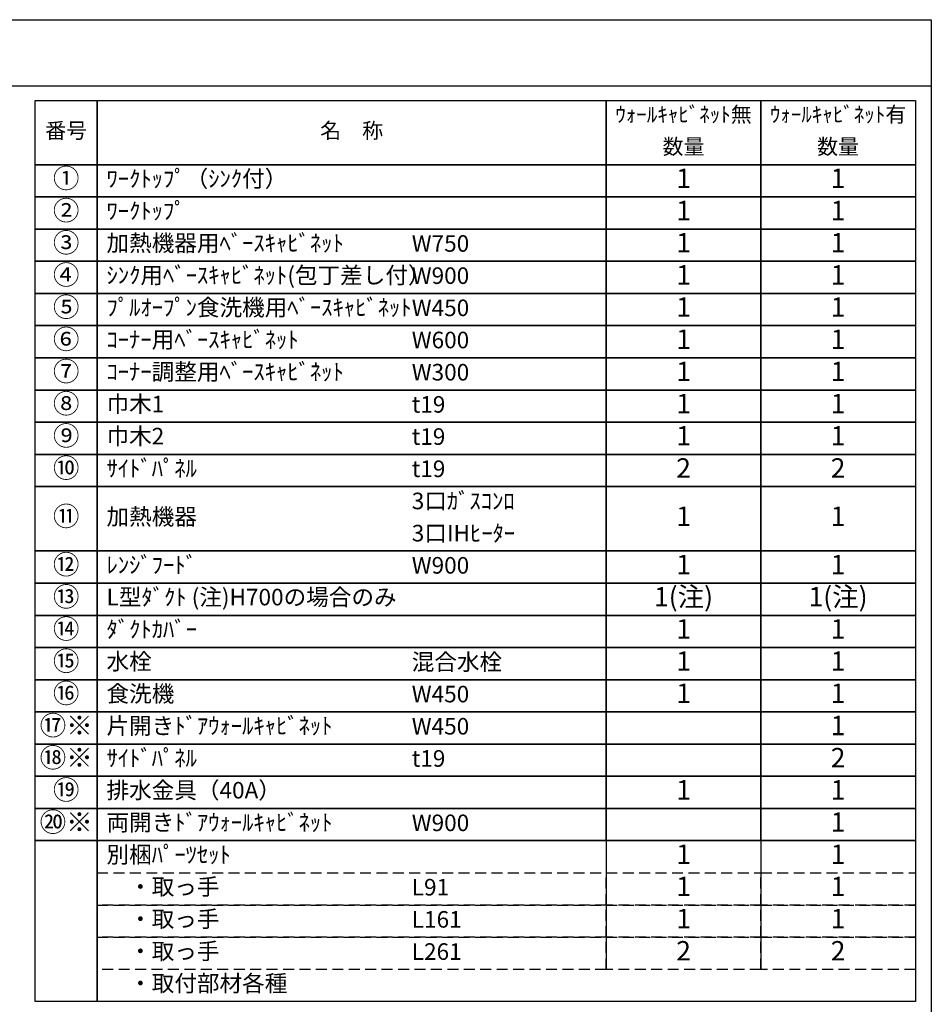
# Model space of a CAD drawing. Extents: x 84007 to 110129, y -10810 to -2410.
# Drawn here: x 93035 to 96155, y -5780 to -2410 of the extents above; entities that cross this region are included whole.
import ezdxf

# ---------------------------------------------------------------- set-up
doc = ezdxf.new("R2010")
doc.units = 0
doc.header["$LTSCALE"] = 50
doc.header["$MEASUREMENT"] = 0
doc.linetypes.add('DASHED', pattern=[0.75, 0.5, -0.25])
doc.layers.add('160-文字', color=254, linetype='CONTINUOUS')
doc.layers.add('190-図面外枠', color=5, linetype='CONTINUOUS')
doc.styles.add('KH001', font='txt')

msp = doc.modelspace()

# ---------------------------------------------------------------- linework, layer by layer
at = {"layer": '160-文字', "color": 6}
for p, q in [((95042.92, -5220.12), (95042.92, -5660.76)), ((95571.8, -5220.12), (95571.8, -5660.76))]:
    msp.add_line(p, q, dxfattribs=at)
for points in [[(93088.87, -2686.44), (93300.05, -2686.44), (93300.05, -2906.76), (93088.87, -2906.76)], [(93300.05, -2686.44), (95042.92, -2686.44), (95042.92, -2906.76), (93300.05, -2906.76)], [(95042.92, -2686.44), (95571.8, -2686.44), (95571.8, -2906.76), (95042.92, -2906.76)], [(95571.8, -2686.44), (96100.68, -2686.44), (96100.68, -2906.76), (95571.8, -2906.76)], [(93088.87, -2906.76), (93300.05, -2906.76), (93300.05, -3016.92), (93088.87, -3016.92)], [(93300.05, -2906.76), (95042.92, -2906.76), (95042.92, -3016.92), (93300.05, -3016.92)], [(95042.92, -2906.76), (95571.8, -2906.76), (95571.8, -3016.92), (95042.92, -3016.92)], [(95571.8, -2906.76), (96100.68, -2906.76), (96100.68, -3016.92), (95571.8, -3016.92)], [(93088.87, -3016.92), (93300.05, -3016.92), (93300.05, -3127.08), (93088.87, -3127.08)], [(93300.05, -3016.92), (95042.92, -3016.92), (95042.92, -3127.08), (93300.05, -3127.08)], [(95042.92, -3016.92), (95571.8, -3016.92), (95571.8, -3127.08), (95042.92, -3127.08)], [(95571.8, -3016.92), (96100.68, -3016.92), (96100.68, -3127.08), (95571.8, -3127.08)], [(93088.87, -3127.08), (93300.05, -3127.08), (93300.05, -3237.24), (93088.87, -3237.24)], [(93300.05, -3127.08), (95042.92, -3127.08), (95042.92, -3237.24), (93300.05, -3237.24)], [(95042.92, -3127.08), (95571.8, -3127.08), (95571.8, -3237.24), (95042.92, -3237.24)], [(95571.8, -3127.08), (96100.68, -3127.08), (96100.68, -3237.24), (95571.8, -3237.24)], [(93088.87, -3237.24), (93300.05, -3237.24), (93300.05, -3347.4), (93088.87, -3347.4)], [(93300.05, -3237.24), (95042.92, -3237.24), (95042.92, -3347.4), (93300.05, -3347.4)], [(95042.92, -3237.24), (95571.8, -3237.24), (95571.8, -3347.4), (95042.92, -3347.4)], [(95571.8, -3237.24), (96100.68, -3237.24), (96100.68, -3347.4), (95571.8, -3347.4)], [(93088.87, -3347.4), (93300.05, -3347.4), (93300.05, -3457.56), (93088.87, -3457.56)], [(93300.05, -3347.4), (95042.92, -3347.4), (95042.92, -3457.56), (93300.05, -3457.56)], [(95042.92, -3347.4), (95571.8, -3347.4), (95571.8, -3457.56), (95042.92, -3457.56)], [(95571.8, -3347.4), (96100.68, -3347.4), (96100.68, -3457.56), (95571.8, -3457.56)], [(93088.87, -3457.56), (93300.05, -3457.56), (93300.05, -3567.72), (93088.87, -3567.72)], [(93300.05, -3457.56), (95042.92, -3457.56), (95042.92, -3567.72), (93300.05, -3567.72)], [(95042.92, -3457.56), (95571.8, -3457.56), (95571.8, -3567.72), (95042.92, -3567.72)], [(95571.8, -3457.56), (96100.68, -3457.56), (96100.68, -3567.72), (95571.8, -3567.72)], [(93088.87, -3567.72), (93300.05, -3567.72), (93300.05, -3677.88), (93088.87, -3677.88)], [(93300.05, -3567.72), (95042.92, -3567.72), (95042.92, -3677.88), (93300.05, -3677.88)], [(95042.92, -3567.72), (95571.8, -3567.72), (95571.8, -3677.88), (95042.92, -3677.88)], [(95571.8, -3567.72), (96100.68, -3567.72), (96100.68, -3677.88), (95571.8, -3677.88)], [(93088.87, -3677.88), (93300.05, -3677.88), (93300.05, -3788.04), (93088.87, -3788.04)], [(93300.05, -3677.88), (95042.92, -3677.88), (95042.92, -3788.04), (93300.05, -3788.04)], [(95042.92, -3677.88), (95571.8, -3677.88), (95571.8, -3788.04), (95042.92, -3788.04)], [(95571.8, -3677.88), (96100.68, -3677.88), (96100.68, -3788.04), (95571.8, -3788.04)], [(93088.87, -3788.04), (93300.05, -3788.04), (93300.05, -3898.2), (93088.87, -3898.2)], [(93300.05, -3788.04), (95042.92, -3788.04), (95042.92, -3898.2), (93300.05, -3898.2)], [(95042.92, -3788.04), (95571.8, -3788.04), (95571.8, -3898.2), (95042.92, -3898.2)], [(95571.8, -3788.04), (96100.68, -3788.04), (96100.68, -3898.2), (95571.8, -3898.2)], [(93088.87, -3898.2), (93300.05, -3898.2), (93300.05, -4008.36), (93088.87, -4008.36)], [(93300.05, -3898.2), (95042.92, -3898.2), (95042.92, -4008.36), (93300.05, -4008.36)], [(95042.92, -3898.2), (95571.8, -3898.2), (95571.8, -4008.36), (95042.92, -4008.36)], [(95571.8, -3898.2), (96100.68, -3898.2), (96100.68, -4008.36), (95571.8, -4008.36)], [(93088.87, -4008.36), (93300.05, -4008.36), (93300.05, -4228.68), (93088.87, -4228.68)], [(93300.05, -4008.36), (95042.92, -4008.36), (95042.92, -4228.68), (93300.05, -4228.68)], [(95042.92, -4008.36), (95571.8, -4008.36), (95571.8, -4228.68), (95042.92, -4228.68)], [(95571.8, -4008.36), (96100.68, -4008.36), (96100.68, -4228.68), (95571.8, -4228.68)], [(93088.87, -4228.68), (93300.05, -4228.68), (93300.05, -4338.84), (93088.87, -4338.84)], [(93300.05, -4228.68), (95042.92, -4228.68), (95042.92, -4338.84), (93300.05, -4338.84)], [(95042.92, -4228.68), (95571.8, -4228.68), (95571.8, -4338.84), (95042.92, -4338.84)], [(95571.8, -4228.68), (96100.68, -4228.68), (96100.68, -4338.84), (95571.8, -4338.84)], [(93088.87, -4338.84), (93300.05, -4338.84), (93300.05, -4449), (93088.87, -4449)], [(93300.05, -4338.84), (95042.92, -4338.84), (95042.92, -4449), (93300.05, -4449)], [(95042.92, -4338.84), (95571.8, -4338.84), (95571.8, -4449), (95042.92, -4449)], [(95571.8, -4338.84), (96100.68, -4338.84), (96100.68, -4449), (95571.8, -4449)], [(93088.87, -4449), (93300.05, -4449), (93300.05, -4559.16), (93088.87, -4559.16)], [(93300.05, -4449), (95042.92, -4449), (95042.92, -4559.16), (93300.05, -4559.16)], [(95042.92, -4449), (95571.8, -4449), (95571.8, -4559.16), (95042.92, -4559.16)], [(95571.8, -4449), (96100.68, -4449), (96100.68, -4559.16), (95571.8, -4559.16)], [(93088.87, -4559.16), (93300.05, -4559.16), (93300.05, -4669.32), (93088.87, -4669.32)], [(93300.05, -4559.16), (95042.92, -4559.16), (95042.92, -4669.32), (93300.05, -4669.32)], [(95042.92, -4559.16), (95571.8, -4559.16), (95571.8, -4669.32), (95042.92, -4669.32)], [(95571.8, -4559.16), (96100.68, -4559.16), (96100.68, -4669.32), (95571.8, -4669.32)], [(93088.87, -4669.32), (93300.05, -4669.32), (93300.05, -4779.48), (93088.87, -4779.48)], [(93300.05, -4669.32), (95042.92, -4669.32), (95042.92, -4779.48), (93300.05, -4779.48)], [(95042.92, -4669.32), (95571.8, -4669.32), (95571.8, -4779.48), (95042.92, -4779.48)], [(95571.8, -4669.32), (96100.68, -4669.32), (96100.68, -4779.48), (95571.8, -4779.48)], [(93088.87, -4779.48), (93300.05, -4779.48), (93300.05, -4889.64), (93088.87, -4889.64)], [(93300.05, -4779.48), (95042.92, -4779.48), (95042.92, -4889.64), (93300.05, -4889.64)], [(95042.92, -4779.48), (95571.8, -4779.48), (95571.8, -4889.64), (95042.92, -4889.64)], [(95571.8, -4779.48), (96100.68, -4779.48), (96100.68, -4889.64), (95571.8, -4889.64)], [(93088.87, -4889.64), (93300.05, -4889.64), (93300.05, -4999.8), (93088.87, -4999.8)], [(93300.05, -4889.64), (95042.92, -4889.64), (95042.92, -4999.8), (93300.05, -4999.8)], [(95042.92, -4889.64), (95571.8, -4889.64), (95571.8, -4999.8), (95042.92, -4999.8)], [(95571.8, -4889.64), (96100.68, -4889.64), (96100.68, -4999.8), (95571.8, -4999.8)], [(93088.87, -4999.8), (93300.05, -4999.8), (93300.05, -5109.96), (93088.87, -5109.96)], [(93300.05, -4999.8), (95042.92, -4999.8), (95042.92, -5109.96), (93300.05, -5109.96)], [(95042.92, -4999.8), (95571.8, -4999.8), (95571.8, -5109.96), (95042.92, -5109.96)], [(95571.8, -4999.8), (96100.68, -4999.8), (96100.68, -5109.96), (95571.8, -5109.96)], [(93088.87, -5109.96), (93300.05, -5109.96), (93300.05, -5220.12), (93088.87, -5220.12)], [(93300.05, -5109.96), (95042.92, -5109.96), (95042.92, -5220.12), (93300.05, -5220.12)], [(95042.92, -5109.96), (95571.8, -5109.96), (95571.8, -5220.12), (95042.92, -5220.12)], [(95571.8, -5109.96), (96100.68, -5109.96), (96100.68, -5220.12), (95571.8, -5220.12)], [(93088.87, -5220.12), (93300.05, -5220.12), (93300.05, -5770.92), (93088.87, -5770.92)], [(93300.05, -5220.12), (96100.68, -5220.12), (96100.68, -5770.92), (93300.05, -5770.92)]]:
    msp.add_lwpolyline(points, close=True, dxfattribs=at)
at = {"layer": '160-文字', "linetype": 'DASHED', "ltscale": 1.5}
for points in [[(93300.05, -5330.28), (95042.92, -5330.28), (95042.92, -5440.44), (93300.05, -5440.44)], [(95042.92, -5330.28), (95571.8, -5330.28), (95571.8, -5440.44), (95042.92, -5440.44)], [(95571.8, -5330.28), (96100.68, -5330.28), (96100.68, -5440.44), (95571.8, -5440.44)], [(93300.05, -5440.44), (95042.92, -5440.44), (95042.92, -5550.6), (93300.05, -5550.6)], [(95042.92, -5440.44), (95571.8, -5440.44), (95571.8, -5550.6), (95042.92, -5550.6)], [(95571.8, -5440.44), (96100.68, -5440.44), (96100.68, -5550.6), (95571.8, -5550.6)], [(93300.05, -5550.6), (95042.92, -5550.6), (95042.92, -5660.76), (93300.05, -5660.76)], [(95042.92, -5550.6), (95571.8, -5550.6), (95571.8, -5660.76), (95042.92, -5660.76)], [(95571.8, -5550.6), (96100.68, -5550.6), (96100.68, -5660.76), (95571.8, -5660.76)]]:
    msp.add_lwpolyline(points, close=True, dxfattribs=at)
at = {"layer": '190-図面外枠'}
for p, q in [((84006.51, -2410.4), (96155.33, -2410.4)), ((96155.33, -2410.4), (96155.33, -10809.6))]:
    msp.add_line(p, q, dxfattribs=at)
msp.add_lwpolyline([(84006.51, -2636.44), (96155.33, -2636.44)], dxfattribs=at)

# ---------------------------------------------------------------- texts
at = {"layer": '160-文字', "style": 'KH001'}
for s, insert, char_height, attachment_point in [('ｳｫｰﾙｷｬﾋﾞﾈｯﾄ無', (95307.36, -2741.52), 52.65, 5), ('ｳｫｰﾙｷｬﾋﾞﾈｯﾄ有', (95836.24, -2741.52), 52.65, 5), ('番号', (93194.46, -2796.6), 52.65, 5), ('名\u3000称', (94171.49, -2796.6), 52.65, 5), ('数量', (95307.36, -2851.68), 52.65, 5), ('数量', (95836.24, -2851.68), 52.65, 5), ('①', (93194.46, -2961.84), 66.42, 5), ('ﾜｰｸﾄｯﾌﾟ（ｼﾝｸ付）', (93332.45, -2961.84), 56.7, 4), ('1', (95307.36, -2961.84), 66.42, 5), ('1', (95836.24, -2961.84), 66.42, 5), ('②', (93194.46, -3072), 66.42, 5), ('ﾜｰｸﾄｯﾌﾟ', (93332.45, -3072), 56.7, 4), ('1', (95307.36, -3072), 66.42, 5), ('1', (95836.24, -3072), 66.42, 5), ('③', (93194.46, -3182.16), 66.42, 5), ('加熱機器用ﾍﾞｰｽｷｬﾋﾞﾈｯﾄ', (93332.45, -3182.16), 56.7, 4), ('W750', (94377.17, -3183.6), 56.7, 4), ('1', (95307.36, -3182.16), 66.42, 5), ('1', (95836.24, -3182.16), 66.42, 5), ('④', (93194.46, -3292.32), 66.42, 5), ('ｼﾝｸ用ﾍﾞｰｽｷｬﾋﾞﾈｯﾄ(包丁差し付）', (93332.45, -3292.32), 56.7, 4), ('W900', (94377.17, -3293.76), 56.7, 4), ('1', (95307.36, -3292.32), 66.42, 5), ('1', (95836.24, -3292.32), 66.42, 5), ('⑤', (93194.46, -3402.48), 66.42, 5), ('ﾌﾟﾙｵｰﾌﾟﾝ食洗機用ﾍﾞｰｽｷｬﾋﾞﾈｯﾄ', (93332.45, -3402.48), 56.7, 4), ('W450', (94377.17, -3403.92), 56.7, 4), ('1', (95307.36, -3402.48), 66.42, 5), ('1', (95836.24, -3402.48), 66.42, 5), ('⑥', (93194.46, -3512.64), 66.42, 5), ('ｺｰﾅｰ用ﾍﾞｰｽｷｬﾋﾞﾈｯﾄ', (93332.45, -3512.64), 56.7, 4), ('1', (95307.36, -3512.64), 66.42, 5), ('1', (95836.24, -3512.64), 66.42, 5), ('W600', (94377.17, -3514.08), 56.7, 4), ('⑦', (93194.46, -3622.8), 66.42, 5), ('ｺｰﾅｰ調整用ﾍﾞｰｽｷｬﾋﾞﾈｯﾄ', (93332.45, -3622.8), 56.7, 4), ('W300', (94377.17, -3624.24), 56.7, 4), ('1', (95307.36, -3622.8), 66.42, 5), ('1', (95836.24, -3622.8), 66.42, 5), ('⑧', (93194.46, -3732.96), 66.42, 5), ('巾木1', (93332.45, -3732.96), 56.7, 4), ('t19', (94377.17, -3734.4), 56.7, 4), ('1', (95307.36, -3732.96), 66.42, 5), ('1', (95836.24, -3732.96), 66.42, 5), ('⑨', (93194.46, -3843.12), 66.42, 5), ('巾木2', (93332.45, -3843.12), 56.7, 4), ('t19', (94377.17, -3844.56), 56.7, 4), ('1', (95307.36, -3843.12), 66.42, 5), ('1', (95836.24, -3843.12), 66.42, 5), ('⑩', (93194.46, -3953.28), 66.42, 5), ('ｻｲﾄﾞﾊﾟﾈﾙ', (93332.45, -3953.28), 56.7, 4), ('t19', (94377.17, -3954.72), 56.7, 4), ('2', (95307.36, -3953.28), 66.42, 5), ('2', (95836.24, -3953.28), 66.42, 5), ('3口ｶﾞｽｺﾝﾛ', (94377.17, -4064.88), 56.7, 4), ('⑪', (93194.46, -4118.52), 66.42, 5), ('加熱機器', (93332.45, -4118.52), 56.7, 4), ('1', (95307.36, -4118.52), 66.42, 5), ('1', (95836.24, -4118.52), 66.42, 5), ('3口IHﾋｰﾀｰ', (94377.17, -4175.04), 56.7, 4), ('⑫', (93194.46, -4283.76), 66.42, 5), ('ﾚﾝｼﾞﾌｰﾄﾞ', (93332.45, -4283.76), 56.7, 4), ('1', (95307.36, -4283.76), 66.42, 5), ('1', (95836.24, -4283.76), 66.42, 5), ('W900', (94377.17, -4285.2), 56.7, 4), ('⑬', (93194.46, -4393.92), 66.42, 5), ('1(注)', (95307.36, -4393.92), 66.42, 5), ('1(注)', (95836.24, -4393.92), 66.42, 5), ('L型ﾀﾞｸﾄ (注)H700の場合のみ', (93332.45, -4393.92), 56.7, 4), ('⑭', (93194.46, -4504.08), 66.42, 5), ('ﾀﾞｸﾄｶﾊﾞｰ', (93332.45, -4504.08), 56.7, 4), ('1', (95307.36, -4504.08), 66.42, 5), ('1', (95836.24, -4504.08), 66.42, 5), ('⑮', (93194.46, -4614.24), 66.42, 5), ('水栓', (93332.45, -4614.24), 56.7, 4), ('混合水栓', (94377.17, -4615.68), 56.7, 4), ('1', (95307.36, -4614.24), 66.42, 5), ('1', (95836.24, -4614.24), 66.42, 5), ('⑯', (93194.46, -4724.4), 66.42, 5), ('食洗機', (93332.45, -4724.4), 56.7, 4), ('1', (95307.36, -4724.4), 66.42, 5), ('1', (95836.24, -4724.4), 66.42, 5), ('W450', (94377.17, -4725.84), 56.7, 4), ('⑰※', (93194.46, -4834.56), 66.42, 5), ('片開きﾄﾞｱｳｫｰﾙｷｬﾋﾞﾈｯﾄ', (93332.45, -4834.56), 56.7, 4), ('W450', (94377.17, -4836), 56.7, 4), ('1', (95836.24, -4834.56), 66.42, 5), ('⑱※', (93194.46, -4944.72), 66.42, 5), ('ｻｲﾄﾞﾊﾟﾈﾙ', (93332.45, -4944.72), 56.7, 4), ('t19', (94377.17, -4946.16), 56.7, 4), ('2', (95836.24, -4944.72), 66.42, 5), ('⑲', (93194.46, -5054.88), 66.42, 5), ('排水金具（40A）', (93332.45, -5054.88), 56.7, 4), ('1', (95307.36, -5054.88), 66.42, 5), ('1', (95836.24, -5054.88), 66.42, 5), ('⑳※', (93194.46, -5165.04), 66.42, 5), ('両開きﾄﾞｱｳｫｰﾙｷｬﾋﾞﾈｯﾄ', (93332.45, -5165.04), 56.7, 4), ('W900', (94377.17, -5166.48), 56.7, 4), ('1', (95836.24, -5165.04), 66.42, 5), ('別梱ﾊﾟｰﾂｾｯﾄ', (93332.45, -5275.2), 56.7, 4), ('1', (95307.36, -5275.2), 66.42, 5), ('1', (95836.24, -5275.2), 66.42, 5), ('\u3000・取っ手', (93332.45, -5385.36), 56.7, 4), ('L91', (94377.17, -5386.8), 56.7, 4), ('1', (95307.36, -5385.36), 66.42, 5), ('1', (95836.24, -5385.36), 66.42, 5), ('\u3000・取っ手', (93332.45, -5495.52), 56.7, 4), ('1', (95307.36, -5495.52), 66.42, 5), ('1', (95836.24, -5495.52), 66.42, 5), ('L161', (94377.17, -5496.96), 56.7, 4), ('\u3000・取っ手', (93332.45, -5605.68), 56.7, 4), ('L261', (94377.17, -5607.12), 56.7, 4), ('2', (95307.36, -5605.68), 66.42, 5), ('2', (95836.24, -5605.68), 66.42, 5), ('\u3000・取付部材各種', (93332.45, -5715.84), 56.7, 4)]:
    msp.add_mtext(s, dxfattribs=dict(at, insert=insert, char_height=char_height, attachment_point=attachment_point))

doc.saveas('drawing.dxf')
